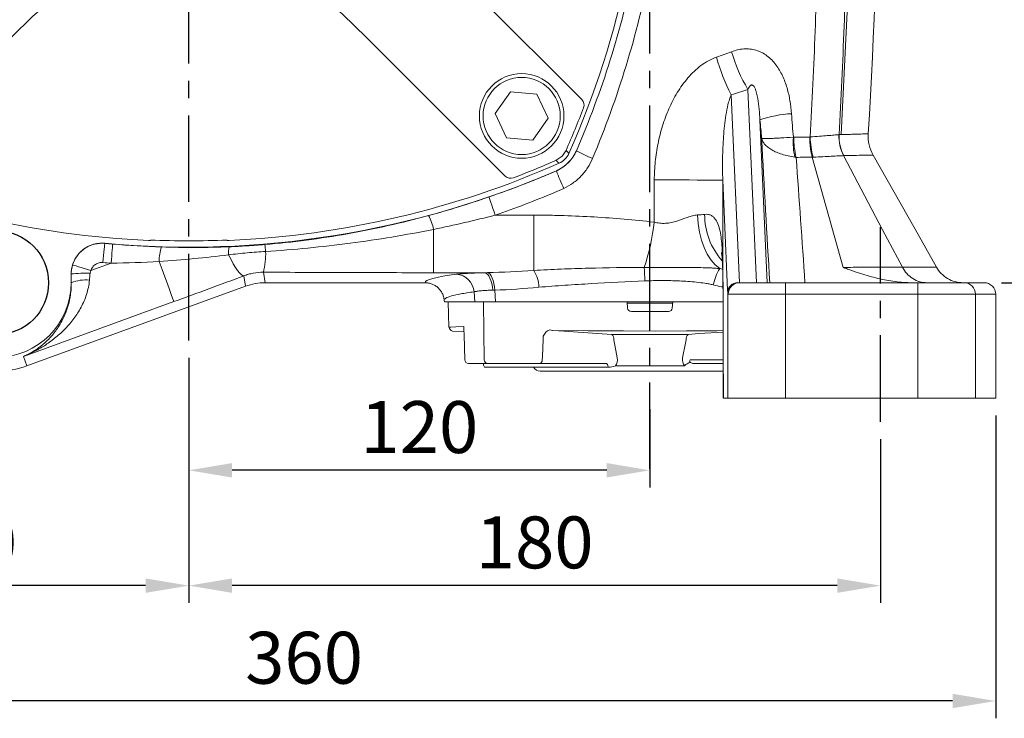
# Model space of a CAD drawing. Units: millimetres. Extents: x -32 to 1379, y -18 to 882.
# Drawn here: x 279 to 536, y 98 to 280 of the extents above; entities that cross this region are included whole.
import ezdxf

# ---------------------------------------------------------------- set-up
doc = ezdxf.new("R2010")
doc.units = ezdxf.units.MM
doc.linetypes.add('中心線', pattern=[12, 7.5, -1.5, 1.5, -1.5])
for name, color, linetype in [('CEN', 2, '中心線'), ('DIM', 3, 'Continuous'), ('MAIN', 7, 'Continuous')]:
    doc.layers.add(name, color=color, linetype=linetype)
doc.styles.get("Standard").update_dxf_attribs({"font": 'simplex.shx', "bigfont": 'chineset.shx'})
doc.dimstyles.new('L', dxfattribs={"dimscale": 4.5, "dimtxt": 3, "dimasz": 2.5, "dimexe": 1, "dimexo": 1, "dimgap": 1, "dimtad": 1, "dimdec": 4, "dimdsep": 46, "dimtxsty": 'Standard', "dimcen": 0, "dimclrd": 256, "dimclre": 256, "dimclrt": 256, "dimadec": 0, "dimazin": 0, "dimtfac": 0.6, "dimtdec": 4, "dimtmove": 0, "dimatfit": 3, "dimfxl": 0, "dimtolj": 1, "dimarcsym": 0})

# ---------------------------------------------------------------- blocks, each defined once
blk = doc.blocks.new('TK120實心有孔大蓋')
at = {"layer": 'MAIN', "color": 7, "linetype": 'Continuous', "lineweight": 15}
for p, q in [((66.18, -46.27), (102.27, -82.35)), ((82.35, -102.27), (46.27, -66.18)), ((83.69, -80.34), (79.72, -86.02)), ((90.59, -80.94), (83.69, -80.34)), ((93.52, -87.22), (90.59, -80.94)), ((79.72, -86.02), (82.65, -92.3)), ((89.55, -92.9), (93.52, -87.22)), ((82.65, -92.3), (89.55, -92.9)), ((-10, -118.9), (-10, -119.01)), ((10, -119.01), (10, -118.9))]:
    blk.add_line(p, q, dxfattribs=at)
at = {"layer": 'MAIN', "color": 7, "linetype": 'Continuous', "lineweight": 15, "flags": 128}
for points in [[(-29.45, -52.27), (-29.63, -52.33), (-31.35, -53.2), (-34.55, -55.49), (-40.55, -60.66), (-46.27, -66.18)], [(46.27, -66.18), (39.97, -60.13), (35.93, -56.6), (31.61, -53.36), (30.58, -52.75), (29.45, -52.27)], [(98.16, -95.6), (97.12, -97.12), (95.6, -98.16)], [(98.16, -95.6), (98.52, -95.97), (98.92, -96.37)], [(96.37, -98.92), (95.97, -98.52), (95.6, -98.16)]]:
    blk.add_lwpolyline(points, dxfattribs=at)
at = {"layer": 'MAIN', "color": 7, "linetype": 'Continuous', "lineweight": 15}
for radius in [11, 10.04]:
    blk.add_circle((86.62, -86.62), radius, dxfattribs=at)
for centre, radius, start, end in [((-119.25, 0), 238.5, 336.1686, 23.8314), ((-119.25, 0), 237.5, 336.2639, 339.1649), ((100.85, -83.77), 2, 339.2731, 44.9545), ((94.35, -94.35), 4.99, 293.8309, 336.1691), ((0, 119.25), 238.5, 246.1686, 267.4767), ((0, 119.25), 238.5, 272.5233, 293.8314), ((0, 119.25), 237.5, 290.8351, 293.7361), ((83.77, -100.85), 2, 225.0457, 290.7267)]:
    blk.add_arc(centre, radius, start, end, dxfattribs=at)
for centre, major_axis, ratio, start_param, end_param in [((-12.5, 119.25), (238.61, 0), 0.998626, 4.720791, 4.722887), ((0, 120.57), (0, 239.68), 0.999985, 3.099857, 3.183328), ((12.5, 119.25), (238.61, 0), 0.998626, 4.701891, 4.703987)]:
    blk.add_ellipse(centre, major_axis=major_axis, ratio=ratio, start_param=start_param, end_param=end_param, dxfattribs=at)
blk = doc.blocks.new('*D31')
at = {"layer": 'Defpoints', "color": 0}
for p in [(530.3, 211.49), (564.44, 211.49), (533.3, 181.49)]:
    blk.add_point(p, dxfattribs=at)
at = {"layer": 'DIM', "lineweight": -2}
for p, q in [((564.44, 222.74), (564.44, 264.84)), ((534.8, 211.49), (568.94, 211.49)), ((564.44, 181.49), (564.44, 211.49)), ((537.8, 181.49), (568.94, 181.49)), ((564.44, 170.24), (564.44, 158.99))]:
    blk.add_line(p, q, dxfattribs=at)
at = {"layer": 'DIM'}
for points in [[(562.56, 222.74), (566.31, 222.74), (564.44, 211.49)], [(562.56, 170.24), (566.31, 170.24), (564.44, 181.49)]]:
    blk.add_solid(points, dxfattribs=at)
at = {"layer": 'DIM', "insert": (553.19, 249.42), "char_height": 13.5, "attachment_point": 5, "rotation": 90}
blk.add_mtext('\\A1;30', dxfattribs=at)
blk = doc.blocks.new('*D38')
at = {"layer": 'Defpoints', "color": 0}
for p in [(323.3, 196.49), (443.3, 183.12), (323.3, 162.7)]:
    blk.add_point(p, dxfattribs=at)
at = {"layer": 'DIM', "lineweight": -2}
for p, q in [((323.3, 191.99), (323.3, 158.2)), ((443.3, 178.62), (443.3, 158.2)), ((432.05, 162.7), (334.55, 162.7))]:
    blk.add_line(p, q, dxfattribs=at)
at = {"layer": 'DIM'}
for points in [[(334.55, 164.58), (334.55, 160.83), (323.3, 162.7)], [(432.05, 164.58), (432.05, 160.83), (443.3, 162.7)]]:
    blk.add_solid(points, dxfattribs=at)
at = {"layer": 'DIM', "insert": (383.3, 173.95), "char_height": 13.5, "attachment_point": 5}
blk.add_mtext('\\A1;120', dxfattribs=at)
blk = doc.blocks.new('*D32')
at = {"layer": 'Defpoints', "color": 0}
for p in [(323.3, 194.77), (503.3, 175.31), (323.3, 132.7)]:
    blk.add_point(p, dxfattribs=at)
at = {"layer": 'DIM', "lineweight": -2}
for p, q in [((323.3, 190.27), (323.3, 128.2)), ((503.3, 170.81), (503.3, 128.2)), ((492.05, 132.7), (334.55, 132.7))]:
    blk.add_line(p, q, dxfattribs=at)
at = {"layer": 'DIM'}
for points in [[(334.55, 134.58), (334.55, 130.83), (323.3, 132.7)], [(492.05, 134.58), (492.05, 130.83), (503.3, 132.7)]]:
    blk.add_solid(points, dxfattribs=at)
at = {"layer": 'DIM', "insert": (413.3, 143.95), "char_height": 13.5, "attachment_point": 5}
blk.add_mtext('\\A1;180', dxfattribs=at)
blk = doc.blocks.new('*D33')
at = {"layer": 'Defpoints', "color": 0}
for p in [(323.3, 194.77), (203.3, 175.31), (203.3, 132.7)]:
    blk.add_point(p, dxfattribs=at)
at = {"layer": 'DIM', "lineweight": -2}
for p, q in [((323.3, 190.27), (323.3, 128.2)), ((203.3, 170.81), (203.3, 158.51)), ((203.3, 141.64), (203.3, 128.2)), ((312.05, 132.7), (214.55, 132.7))]:
    blk.add_line(p, q, dxfattribs=at)
at = {"layer": 'DIM'}
for points in [[(214.55, 134.58), (214.55, 130.83), (203.3, 132.7)], [(312.05, 134.58), (312.05, 130.83), (323.3, 132.7)]]:
    blk.add_solid(points, dxfattribs=at)
at = {"layer": 'DIM', "insert": (263.3, 143.95), "char_height": 13.5, "attachment_point": 5}
blk.add_mtext('\\A1;120', dxfattribs=at)
blk = doc.blocks.new('*D34')
at = {"layer": 'Defpoints', "color": 0}
for p in [(173.3, 181.49), (533.3, 181.49), (173.3, 102.7)]:
    blk.add_point(p, dxfattribs=at)
at = {"layer": 'DIM', "lineweight": -2}
for p, q in [((173.3, 176.99), (173.3, 137.98)), ((533.3, 176.99), (533.3, 98.2)), ((173.3, 121.1), (173.3, 98.2)), ((522.05, 102.7), (184.55, 102.7))]:
    blk.add_line(p, q, dxfattribs=at)
at = {"layer": 'DIM'}
for points in [[(184.55, 104.58), (184.55, 100.83), (173.3, 102.7)], [(522.05, 104.58), (522.05, 100.83), (533.3, 102.7)]]:
    blk.add_solid(points, dxfattribs=at)
at = {"layer": 'DIM', "insert": (353.3, 113.95), "char_height": 13.5, "attachment_point": 5}
blk.add_mtext('\\A1;360', dxfattribs=at)

msp = doc.modelspace()

# ---------------------------------------------------------------- linework, layer by layer
at = {"layer": 'CEN', "ltscale": 3}
for p, q in [((443.30479, 163.07973), (443.30479, 490.33413)), ((323.30479, 196.48975), (323.30479, 478.73163)), ((503.30479, 175.31204), (503.30479, 225.89656))]:
    msp.add_line(p, q, dxfattribs=at)
at = {"layer": 'MAIN', "lineweight": 15}
for p, q in [((494.99548, 289.74756), (493.02899, 250.01235)), ((471.00856, 211.48716), (468.80028, 261.77216)), ((464.48322, 260.38042), (466.63036, 211.48716)), ((471.93978, 253.83481), (473.79949, 211.48716)), ((493.62909, 215.48553), (485.56395, 244.13496)), ((418.95322, 240.60424), (418.96254, 240.62447)), ((463.5142, 209.55879), (462.25971, 238.12505)), ((403.06282, 229.07573), (413.05013, 229.07573)), ((413.05013, 229.07573), (413.05013, 214.68141)), ((387.01372, 225.36235), (387.01372, 214.09628)), ((301.40663, 221.73827), (301.41986, 221.72329)), ((297.82956, 214.65472), (303.0817, 216.56634)), ((462.25073, 215.4291), (462.2348, 215.05763)), ((292.70318, 213.76664), (292.68866, 213.78255)), ((292.68866, 211.48716), (292.68866, 213.78255)), ((338.0703, 210.58378), (337.59566, 213.2756)), ((342.71269, 214.21436), (343.19357, 211.48716)), ((400.23259, 214.09628), (387.01372, 214.09628)), ((461.45635, 215.17875), (462.21719, 215.04658)), ((281.17126, 189.87422), (338.0703, 210.58378)), ((292.71371, 211.48716), (292.68866, 211.48716)), ((384.7854, 211.48716), (343.19357, 211.48716)), ((466.66508, 211.48716), (466.63036, 211.48716)), ((466.66508, 211.48716), (478.56616, 211.48716)), ((478.56616, 208.48716), (478.56616, 211.48716)), ((478.56616, 211.48716), (513.04342, 211.48716)), ((513.04342, 208.48716), (513.04342, 211.48716)), ((513.04342, 211.48716), (525.02698, 211.48716)), ((525.02698, 211.48716), (530.30068, 211.48716)), ((397.70469, 206.48715), (397.53129, 209.12938)), ((402.93354, 209.56122), (403.15047, 206.48715)), ((462.35201, 207.56582), (462.33155, 207.52073)), ((463.58671, 181.48716), (463.58671, 208.62936)), ((478.56616, 208.48716), (463.68981, 208.48716)), ((478.56616, 208.48716), (478.56616, 181.48716)), ((513.04342, 208.48716), (478.56616, 208.48716)), ((513.04342, 181.48716), (513.04342, 208.48716)), ((528.02288, 208.48716), (513.04342, 208.48716)), ((528.02288, 208.48716), (528.02288, 181.48716)), ((533.30479, 208.48716), (528.02288, 208.48716)), ((533.30479, 208.48716), (533.30479, 181.48716)), ((389.76726, 206.91607), (389.80479, 206.48715)), ((397.70469, 206.48715), (389.80479, 206.48715)), ((462.35654, 206.48715), (403.15047, 206.48715)), ((281.17126, 189.87422), (280.27888, 192.326)), ((462.4274, 181.48716), (463.58671, 181.48716)), ((478.56616, 181.48716), (463.58671, 181.48716)), ((478.56616, 181.48716), (513.04342, 181.48716)), ((528.02288, 181.48716), (513.04342, 181.48716)), ((533.30479, 181.48716), (528.02288, 181.48716))]:
    msp.add_line(p, q, dxfattribs=at)
at = {"layer": 'MAIN', "color": 7, "linetype": 'Continuous', "lineweight": 15}
for p, q in [((399.3213, 206.48715), (390.8048, 206.48715)), ((390.81368, 206.47827), (390.92823, 199.91567)), ((399.30876, 206.48715), (399.95396, 206.48715)), ((401.88094, 206.48715), (399.3213, 206.48715)), ((400.45873, 206.48715), (399.95396, 206.48715)), ((400.45873, 206.48715), (401.85265, 206.48715)), ((462.35513, 206.48715), (401.88094, 206.48715)), ((437.48739, 204.9), (437.34854, 206.48715)), ((449.2325, 206.1608), (437.37709, 206.1608)), ((449.26105, 206.48715), (449.1222, 204.9)), ((448.126, 203.98716), (438.48359, 203.98716)), ((391.9207, 198.92994), (394.90648, 198.77682)), ((433.36274, 198.05827), (453.24685, 198.05827)), ((401.06523, 190.48717), (396.13005, 190.48717)), ((399.94945, 190.48717), (399.94945, 190.08716)), ((399.94945, 190.08716), (400.29587, 189.48717)), ((414.587, 190.48717), (401.06523, 190.48717)), ((431.87457, 190.48717), (414.587, 190.48717)), ((434.30183, 189.88489), (452.30777, 189.88489)), ((452.30777, 189.88489), (434.30183, 189.88489)), ((453.75615, 191.43482), (462.39865, 191.43482)), ((462.40139, 190.48717), (454.73502, 190.48717)), ((415.60305, 189.48717), (400.29587, 189.48717)), ((443.30479, 188.48716), (414.77057, 188.48716)), ((432.49328, 189.48717), (415.60305, 189.48717)), ((462.40717, 188.48716), (443.30479, 188.48716))]:
    msp.add_line(p, q, dxfattribs=at)
at = {"layer": 'MAIN', "lineweight": 15, "flags": 128}
for points in [[(508.99795, 215.53459), (503.86219, 225.28744), (493.72009, 244.5474)], [(517.84736, 215.55365), (512.29597, 225.38505), (501.38738, 244.70392)], [(462.25971, 238.12505), (461.95773, 238.14042), (461.30205, 238.15542), (460.30847, 238.16968), (459.00094, 238.18287), (457.41097, 238.19467), (455.57686, 238.20479), (453.54282, 238.21299), (451.35786, 238.21907), (449.07465, 238.22288), (446.74819, 238.22433), (444.43456, 238.22339)], [(401.43738, 233.7969), (401.48264, 233.66543), (401.58466, 233.36911), (401.73977, 232.91858), (401.9424, 232.33003), (402.18528, 231.62459), (402.45967, 230.82759), (402.75573, 229.96768), (403.06282, 229.07573)], [(455.68708, 229.11057), (455.84396, 226.86624), (456.18698, 224.67452), (456.70841, 222.58483), (457.39648, 220.64432), (458.23567, 218.89673), (459.20708, 217.38149), (460.28877, 216.13278), (461.45635, 215.17875)], [(301.41986, 221.72329), (301.40718, 221.58483), (301.37861, 221.27274), (301.33516, 220.79824), (301.2784, 220.17837), (301.21037, 219.4354), (301.13352, 218.596), (301.05059, 217.69034), (300.96458, 216.75094)], [(303.49384, 221.54245), (303.48236, 221.40388), (303.4565, 221.09156), (303.41717, 220.6167), (303.36579, 219.99637), (303.30421, 219.25283), (303.23463, 218.41281), (303.15956, 217.50646), (303.0817, 216.56634)], [(333.65704, 218.72856), (334.2833, 217.51401), (334.88585, 216.42827), (335.45681, 215.48556), (335.98868, 214.69823), (336.47451, 214.07657), (336.90795, 213.62873), (337.2833, 213.36057), (337.59566, 213.2756)], [(293.06363, 216.12919), (293.2073, 216.08474), (293.51382, 215.98991), (293.97241, 215.84803), (294.56689, 215.66411), (295.27633, 215.44463), (296.07573, 215.19732), (296.93692, 214.93088), (297.82956, 214.65472)], [(315.60797, 217.01289), (316.36788, 214.92507), (317.07642, 212.97835), (317.71613, 211.22078), (318.27122, 209.69567), (318.728, 208.4407), (319.07519, 207.4868), (319.30423, 206.85752), (319.40947, 206.56837)], [(400.23259, 214.09628), (400.62171, 213.97424), (400.99836, 213.69604), (401.35045, 213.27057), (401.66671, 212.71147), (401.93698, 212.0367), (402.1526, 211.26786), (402.30667, 210.42963), (402.39424, 209.54887)], [(401.04127, 214.11302), (401.37892, 213.97743), (401.70598, 213.68974), (402.0122, 213.25896), (402.28798, 212.69858), (402.52467, 212.0262), (402.71487, 211.26287), (402.85259, 210.43254), (402.93354, 209.56122)], [(462.35201, 207.56582), (462.39044, 194.27378), (462.4274, 181.48716)], [(319.40947, 206.56837), (309.41946, 202.9323), (280.27888, 192.326)], [(462.33152, 207.52244), (462.34356, 203.3586), (462.40677, 181.48694)], [(462.3345, 206.48715), (462.34324, 203.46709), (462.40676, 181.48667)]]:
    msp.add_lwpolyline(points, dxfattribs=at)
at = {"layer": 'MAIN', "color": 7, "linetype": 'Continuous', "lineweight": 15, "flags": 128}
for points in [[(400.15204, 191.4697), (400.05614, 198.73968), (399.95396, 206.48715)], [(390.99199, 199.91677), (390.94641, 199.91443), (391.47934, 199.94191), (392.80424, 200.00925), (394.9037, 200.11259)], [(394.9037, 200.11259), (394.90303, 200.1018), (394.8911, 199.32215)], [(394.88982, 199.32211), (394.93085, 197.97837), (395.13052, 191.45649)], [(417.23394, 199.22211), (417.91911, 199.09841), (418.06459, 199.0904)], [(462.3767, 199.02552), (460.72481, 199.00814), (452.80164, 198.95486), (444.62452, 198.9327), (436.4392, 198.94404), (427.2242, 198.99694), (418.06459, 199.0904)], [(418.06459, 199.0904), (420.8808, 198.89542), (433.36274, 198.05827)], [(453.24685, 198.05827), (456.06229, 198.24158), (462.37773, 198.67103)], [(433.88453, 196.66316), (434.60914, 192.8681), (434.78818, 191.93242)], [(451.82141, 191.93242), (452.54654, 195.72709), (452.72506, 196.66316)], [(395.16928, 191.4697), (395.14118, 191.46321), (395.1306, 191.45711), (395.13052, 191.45649)], [(432.49328, 189.48717), (432.44137, 189.70468), (432.37975, 189.90137), (432.30949, 190.07387), (432.23179, 190.21921), (432.14797, 190.33492), (432.05948, 190.41901), (431.96782, 190.47005), (431.87457, 190.48717)], [(432.49328, 189.48717), (432.44137, 189.70468), (432.37975, 189.90137), (432.30949, 190.07387), (432.23179, 190.21921), (432.14797, 190.33492), (432.05948, 190.41901), (431.96782, 190.47005), (431.87457, 190.48717)]]:
    msp.add_lwpolyline(points, dxfattribs=at)
at = {"layer": 'MAIN'}
msp.add_circle((273.30479, 211.48716), 13.5, dxfattribs=at)
at = {"layer": 'MAIN', "lineweight": 15}
for centre, radius, start, end in [((204.05479, 341.48716), 240, 336.5122945, 348.5663972), ((505.0452, 281.97609), 45.95266, 194.9027391, 208.0313504), ((505.76725, 283.68934), 42.9758, 196.3839475, 210.6630809), ((481.71726, 225.91586), 29.58153, 93.0195968, 109.300731), ((500.41052, 248.20906), 19.81873, 176.7502418, 191.8288547), ((500.83461, 249.12961), 20.10063, 179.4271333, 194.4986086), ((504.00422, 249.47095), 18.97174, 180.2221796, 196.2943558), ((503.18656, 249.4991), 10.65514, 177.3162046, 207.6892236), ((444.31673, 283.26485), 42.53668, 241.7116967, 248.0102839), ((323.30479, 460.73716), 240, 264.7649179, 293.4890577), ((500.97194, 272.00751), 87.82503, 200.9508098, 204.1854843), ((372.34881, 222.07686), 15.02845, 12.6278657, 27.19852), ((475.66977, 229.23762), 18.13454, 179.8751588, 221.6698761), ((390.3406, 232.77591), 54.31321, 341.4346698, 354.1561186), ((325.98022, 217.3344), 10.37723, 160.5296398, 181.7754332), ((340.51409, 219.22211), 6.87479, 166.3668354, 184.1169279), ((322.97239, 218.09711), 20.38891, 4.3071847, 9.3685128), ((322.08266, 219.20572), 21.22526, 346.3988697, 1.1410398), ((242.29895, 203.47425), 199.88953, 2.4333743, 3.4443326), ((296.56968, 176.55527), 37.4117, 88.3776375, 95.9321067), ((392.64038, 208.79242), 4.9025, 3.941259, 86.6900379), ((406.18009, 210.15818), 8.22539, 1.1208697, 33.3608857), ((472.66103, 208.36761), 13.11245, 148.7052579, 168.6809505), ((273.30479, 211.48716), 19.38386, 180, 0), ((296.4969, 202.11838), 10.10379, 84.5533164, 111.9892115), ((466.21351, 208.67881), 2.83912, 81.5570565, 161.9438864), ((466.5713, 208.50037), 2.98738, 88.8672448, 177.5252566), ((466.67751, 208.49946), 2.98773, 90.2383957, 180.2359778), ((525.02491, 208.4892), 2.99796, 359.960912, 89.9604871), ((472.93479, 209.82619), 9.42439, 181.625881, 187.2958543), ((273.30479, 211.48716), 23, 270, 290)]:
    msp.add_arc(centre, radius, start, end, dxfattribs=at)
at = {"layer": 'MAIN', "color": 7, "linetype": 'Continuous', "lineweight": 15}
for centre, radius, start, end in [((438.4836, 204.98717), 1.00001, 185.0003682, 270), ((448.12598, 204.98719), 1.00003, 270, 354.9985558), ((392.70759, 200.7147), 1.95053, 204.1828577, 246.2077316), ((418.11963, 196.64832), 2.72192, 108.9893155, 160.102732), ((432.22901, 196.8391), 1.66485, 353.9337588, 47.0795786), ((454.38059, 196.8391), 1.66485, 132.9204214, 186.0662412), ((396.13005, 191.48716), 1, 181.7572657, 270), ((401.10948, 191.44394), 0.95779, 178.4584193, 267.3518928), ((414.42322, 191.34613), 0.87443, 280.7951365, 5.8216581), ((432.60224, 193.30251), 3.8169, 268.364248, 296.4413221), ((432.51691, 191.39039), 2.33505, 319.8539274, 13.4222115), ((454.23594, 191.42443), 2.46739, 168.1188589, 218.6053968), ((454.64159, 187.55778), 3.29578, 104.2381683, 135.0824368), ((454.64159, 187.55778), 3.29578, 104.2381683, 135.0824369), ((454.1073, 191.12797), 0.46633, 138.8519185, 233.6625814), ((454.60054, 191.70239), 1.22265, 230.992694, 276.3148587), ((414.77057, 190.48716), 2, 210, 270)]:
    msp.add_arc(centre, radius, start, end, dxfattribs=at)
at = {"layer": 'MAIN', "lineweight": 15}
for centre, major_axis, ratio, start_param, end_param in [((495.80479, 211.50012), (111.01967, 0), 0.05240833, 2.756316941, 3.143820709), ((343.20083, 196.46657), (-2.60841, 14.79302), 0.998587016, 6.108894027, 6.457476588), ((530.30068, 208.48716), (3.00412, 0), 0.998629535, 0, 1.570796327)]:
    msp.add_ellipse(centre, major_axis=major_axis, ratio=ratio, start_param=start_param, end_param=end_param, dxfattribs=at)
at = {"layer": 'MAIN', "color": 7, "linetype": 'Continuous', "lineweight": 15}
msp.add_ellipse((467.06168, -143.92498), major_axis=(-69.29291, -1867.57551), ratio=0.034894088, start_param=4.529791929, end_param=4.533134884, dxfattribs=at)
at = {"layer": 'MAIN', "lineweight": 15}
for points, knots in [([(489.6863, 475.54674), (491.18716, 456.79251), (492.36988, 438.01587), (494.10425, 400.42946), (494.65556, 381.6285), (495.01127, 353.41547), (495.05125, 344.00798), (494.97404, 325.19558), (494.73972, 306.38695), (494.19121, 287.58583), (493.48531, 268.78849), (493.05361, 259.3907), (492.5431, 249.99802)], [0, 0, 0, 0, 0.25, 0.25, 0.5, 0.5, 0.625, 0.625, 0.75, 0.875, 0.875, 1, 1, 1, 1]), ([(485.03262, 249.39738), (485.53201, 258.5674), (485.95699, 267.74241), (486.65766, 286.09419), (487.20915, 304.44952), (487.46213, 322.81193), (487.56571, 341.17789), (487.54277, 350.36286), (487.24973, 377.90873), (486.75552, 396.26536), (485.16884, 432.96404), (484.07646, 451.30114), (482.68557, 469.61691)], [0, 0, 0, 0, 0.125, 0.125, 0.25, 0.375, 0.375, 0.5, 0.5, 0.75, 0.75, 1, 1, 1, 1]), ([(443.33266, 292.82065), (441.67643, 284.39912), (439.60023, 276.10719), (434.61979, 259.77565), (431.71568, 251.73603), (428.38929, 243.82266)], [0, 0, 0, 0, 0.5, 0.5, 1, 1, 1, 1]), ([(464.53657, 271.56704), (465.05308, 271.76458), (465.58097, 271.92738), (466.6405, 272.17017), (467.17384, 272.25108), (467.97978, 272.30571), (468.24942, 272.31277), (468.79083, 272.3031), (469.06231, 272.28623), (469.86332, 272.20012), (470.38501, 272.09553), (471.4042, 271.79277), (471.9017, 271.59461), (472.87211, 271.10208), (473.32935, 270.81576), (474.19469, 270.17272), (474.6028, 269.81592), (475.37436, 269.03771), (475.73883, 268.61427), (476.74651, 267.2863), (477.30749, 266.32703), (478.02665, 264.80541), (478.24643, 264.2819), (478.64425, 263.22181), (478.82223, 262.68613), (479.3024, 261.0645), (479.55131, 259.96412), (479.93619, 257.73244), (480.07189, 256.60107), (480.15897, 255.45632)], [0, 0, 0, 0, 0.0625, 0.0625, 0.125, 0.125, 0.15625, 0.15625, 0.1875, 0.1875, 0.25, 0.25, 0.3125, 0.3125, 0.375, 0.375, 0.4375, 0.4375, 0.5, 0.5, 0.625, 0.625, 0.6875, 0.6875, 0.75, 0.75, 0.875, 0.875, 1, 1, 1, 1]), ([(444.43456, 238.2234), (444.44316, 239.81877), (444.53053, 241.40359), (444.85498, 244.55318), (445.09211, 246.11793), (445.56377, 248.44949), (445.74042, 249.22408), (446.13436, 250.76777), (446.35085, 251.53346), (447.0579, 253.80227), (447.60649, 255.28121), (448.87581, 258.16375), (449.59602, 259.56758), (451.24767, 262.28217), (452.16228, 263.56512), (453.69154, 265.34343), (454.22798, 265.91206), (455.36365, 266.99224), (455.96614, 267.50563), (457.21171, 268.43585), (457.85777, 268.8562), (459.20408, 269.59214), (459.90418, 269.90801), (460.63822, 270.15803)], [0, 0, 0, 0, 0.125, 0.125, 0.25, 0.25, 0.3125, 0.3125, 0.375, 0.375, 0.5, 0.5, 0.625, 0.625, 0.75, 0.75, 0.8125, 0.8125, 0.875, 0.875, 0.9375, 0.9375, 1, 1, 1, 1]), ([(471.93978, 253.83481), (471.88804, 254.74985), (471.82176, 255.66826), (471.64249, 257.51532), (471.53142, 258.44502), (471.29018, 259.84999), (471.19764, 260.31908), (471.02022, 261.02475), (470.9546, 261.26032), (470.79971, 261.73255), (470.71153, 261.96945), (470.54057, 262.31594), (470.47668, 262.43076), (470.32405, 262.64809), (470.23485, 262.75238), (470.06963, 262.86581), (470.00933, 262.89504), (469.88939, 262.92645), (469.82899, 262.92893), (469.71812, 262.91341), (469.66612, 262.8958), (469.57126, 262.85029), (469.52744, 262.82213), (469.40371, 262.72769), (469.3335, 262.65387), (469.20433, 262.49628), (469.14578, 262.41214), (468.98117, 262.14994), (468.8867, 261.96348), (468.80028, 261.77216)], [0, 0, 0, 0, 0.25, 0.25, 0.5, 0.5, 0.625, 0.625, 0.6875, 0.6875, 0.75, 0.75, 0.78125, 0.78125, 0.8125, 0.8125, 0.828125, 0.828125, 0.84375, 0.84375, 0.859375, 0.859375, 0.875, 0.875, 0.90625, 0.90625, 0.9375, 0.9375, 1, 1, 1, 1]), ([(464.48321, 260.38042), (464.27907, 259.98198), (464.12325, 259.55896), (463.84501, 258.69618), (463.72541, 258.25479), (463.40107, 256.915), (463.23122, 256.00489), (462.94023, 254.16821), (462.82042, 253.24067), (462.61719, 251.37753), (462.53396, 250.44156), (462.3282, 247.62407), (462.24889, 245.73233), (462.18343, 241.93774), (462.19744, 240.03437), (462.25971, 238.12505)], [0, 0, 0, 0, 0.0625, 0.0625, 0.125, 0.125, 0.25, 0.25, 0.375, 0.375, 0.5, 0.5, 0.75, 0.75, 1, 1, 1, 1]), ([(480.62366, 249.33255), (479.43587, 249.2517), (478.35315, 249.18502), (476.88135, 249.10568), (476.41378, 249.08262), (475.55514, 249.04483), (475.16169, 249.02994), (474.44518, 249.00804), (474.12212, 249.00102), (473.54874, 248.99514), (473.30326, 248.99636), (472.89672, 249.00675), (472.73462, 249.0159), (472.55306, 249.03557), (472.50283, 249.04312), (472.44322, 249.05596), (472.42598, 249.0605), (472.3968, 249.07008), (472.38477, 249.07519), (472.37568, 249.08042)], [0, 0, 0, 0, 0.25, 0.25, 0.375, 0.375, 0.5, 0.5, 0.625, 0.625, 0.75, 0.75, 0.875, 0.875, 0.9375, 0.9375, 0.96875, 0.96875, 1, 1, 1, 1]), ([(481.01264, 244.14643), (479.80509, 244.32899), (478.69854, 244.57999), (477.18512, 245.05566), (476.70256, 245.23238), (475.8127, 245.61085), (475.40297, 245.81302), (474.65259, 246.24271), (474.31193, 246.47024), (473.70202, 246.95152), (473.43788, 247.20152), (472.99368, 247.71399), (472.81251, 247.97733), (472.602, 248.38295), (472.54207, 248.51994), (472.46781, 248.72813), (472.44566, 248.79798), (472.40666, 248.93859), (472.38964, 249.01022), (472.37568, 249.08042)], [0, 0, 0, 0, 0.25, 0.25, 0.375, 0.375, 0.5, 0.5, 0.625, 0.625, 0.75, 0.75, 0.875, 0.875, 0.9375, 0.9375, 0.96875, 0.96875, 1, 1, 1, 1]), ([(484.881, 249.39111), (484.88135, 249.28545), (484.88204, 249.07461), (484.88898, 248.75904), (484.90017, 248.44525), (484.91596, 248.13352), (484.93617, 247.82414), (484.96076, 247.5174), (484.98964, 247.21358), (485.02272, 246.91293), (485.05992, 246.61573), (485.10114, 246.3222), (485.14629, 246.03259), (485.19528, 245.74713), (485.24799, 245.46602), (485.30434, 245.1895), (485.36418, 244.91772), (485.4275, 244.65098), (485.49387, 244.38906), (485.54096, 244.21837), (485.56445, 244.13321)], [0, 0, 0, 0, 0.05769222, 0.115132033, 0.172319622, 0.229255169, 0.285938857, 0.342370873, 0.398551408, 0.454480657, 0.510158819, 0.565586101, 0.620762716, 0.675688885, 0.730364836, 0.784790807, 0.838967045, 0.892893809, 0.946571367, 1, 1, 1, 1]), ([(485.03262, 249.39738), (485.868, 249.46255), (486.6548, 249.52758), (488.12896, 249.64488), (488.81741, 249.6973), (490.09274, 249.79953), (490.67035, 249.84792), (491.69205, 249.92977), (492.13159, 249.9629), (492.49969, 249.9955)], [0, 0, 0, 0, 0.25, 0.25, 0.5, 0.5, 0.75, 0.75, 1, 1, 1, 1]), ([(492.49973, 249.99625), (492.45748, 249.05156), (492.54083, 248.10007), (492.95287, 246.25921), (493.28196, 245.37004), (493.72003, 244.54752)], [0, 0, 0, 0, 0.5, 0.5, 1, 1, 1, 1]), ([(492.49972, 249.99625), (492.507, 249.99639), (492.51425, 249.99662), (492.52147, 249.99692), (492.52871, 249.99723), (492.53592, 249.99759), (492.5431, 249.99802)], [0, 0, 0, 0, 0.0000569325581, 0.0000569325581, 0.0000569325581, 0.0001139975931, 0.0001139975931, 0.0001139975931, 0.0001139975931]), ([(492.5431, 249.99802), (493.16395, 250.01546), (493.74798, 250.03255), (494.8421, 250.06506), (495.3525, 250.0805), (496.76819, 250.12329), (497.55911, 250.14686), (498.51404, 250.17838), (498.79318, 250.18724), (499.27196, 250.20232), (499.47182, 250.20856), (499.79213, 250.21879), (499.91266, 250.22274), (500.07337, 250.22802), (500.11362, 250.22936), (500.11361, 250.22922)], [0, 0, 0, 0, 0.125, 0.125, 0.25, 0.25, 0.5, 0.5, 0.625, 0.625, 0.75, 0.75, 0.875, 0.875, 1, 1, 1, 1]), ([(500.11361, 250.22922), (500.05532, 249.27282), (500.13543, 248.30809), (500.56592, 246.44071), (500.91626, 245.53828), (501.38738, 244.70392)], [0, 0, 0, 0, 0.5, 0.5, 1, 1, 1, 1]), ([(418.95322, 240.60424), (419.53606, 240.85763), (420.08473, 241.16117), (421.11713, 241.86362), (421.60094, 242.26261), (422.49969, 243.16107), (422.8987, 243.64459), (423.60129, 244.6767), (423.90487, 245.22529), (424.15824, 245.80815)], [0, 0, 0, 0, 0.25, 0.25, 0.5, 0.5, 0.75, 0.75, 1, 1, 1, 1]), ([(418.96253, 240.62447), (419.54396, 240.87715), (420.0923, 241.18047), (420.86731, 241.70814), (421.11767, 241.89623), (421.60217, 242.29724), (421.8374, 242.51137), (422.50574, 243.18013), (422.90427, 243.66209), (423.60927, 244.69667), (423.91708, 245.2532), (424.16974, 245.83461)], [0, 0, 0, 0, 0.25, 0.25, 0.375, 0.375, 0.5, 0.5, 0.75, 0.75, 1, 1, 1, 1]), ([(428.38929, 243.82266), (428.0267, 242.96008), (427.59212, 242.14505), (426.5838, 240.60672), (426.0101, 239.88341), (424.7134, 238.53501), (424.01198, 237.9327), (422.51065, 236.87089), (421.71009, 236.41065), (420.85585, 236.0263)], [0, 0, 0, 0, 0.25, 0.25, 0.5, 0.5, 0.75, 0.75, 1, 1, 1, 1]), ([(485.79452, 244.14801), (485.71776, 244.14428), (485.64107, 244.13935), (485.5645, 244.13322), (485.56448, 244.13322), (485.56447, 244.13321), (485.56445, 244.13321)], [0, 0, 0, 0, 0.0002653392403, 0.0002653392403, 0.0002653392403, 0.0002653992327, 0.0002653992327, 0.0002653992327, 0.0002653992327]), ([(493.72016, 244.54728), (493.52651, 244.53632), (493.31242, 244.52555), (492.84779, 244.50251), (492.59654, 244.49019), (492.05573, 244.46294), (491.76767, 244.44809), (491.15753, 244.41635), (490.83445, 244.39942), (489.81929, 244.34829), (489.08815, 244.31374), (487.52102, 244.23518), (486.68504, 244.19117), (485.79452, 244.14801)], [0, 0, 0, 0, 0.125, 0.125, 0.25, 0.25, 0.375, 0.375, 0.5, 0.5, 0.75, 0.75, 1, 1, 1, 1]), ([(493.75163, 244.54791), (493.74115, 244.54772), (493.73063, 244.54759), (493.72006, 244.54752), (493.72005, 244.54752), (493.72004, 244.54752), (493.72003, 244.54752)], [0, 0, 0, 0, 0.00008360337135, 0.00008360337135, 0.00008360337135, 0.00008366337135, 0.00008366337135, 0.00008366337135, 0.00008366337135]), ([(501.38738, 244.70392), (501.3874, 244.70419), (501.22474, 244.70034), (500.74031, 244.69004), (500.5388, 244.6859), (500.05602, 244.67578), (499.77454, 244.66978), (498.81155, 244.64802), (498.01388, 244.63243), (496.58589, 244.60355), (496.07103, 244.59307), (494.96727, 244.57108), (494.37804, 244.55954), (493.75163, 244.54791)], [0, 0, 0, 0, 0.25, 0.25, 0.375, 0.375, 0.5, 0.5, 0.75, 0.75, 0.875, 0.875, 1, 1, 1, 1]), ([(401.43738, 233.7969), (404.39994, 234.81687), (407.34133, 235.89442), (411.72167, 237.59708), (413.17618, 238.17892), (415.34901, 239.07287), (416.0718, 239.37445), (417.51456, 239.98445), (418.23457, 240.29271), (418.95322, 240.60424)], [0, 0, 0, 0, 0.5, 0.5, 0.75, 0.75, 0.875, 0.875, 1, 1, 1, 1]), ([(418.44904, 234.95865), (415.91908, 233.89251), (413.36975, 232.86833), (408.24101, 230.90736), (405.66017, 229.96996), (403.06282, 229.07573)], [0, 0, 0, 0, 0.5, 0.5, 1, 1, 1, 1]), ([(343.08935, 221.41609), (350.31502, 222.02046), (357.48006, 222.95225), (368.13735, 224.83442), (371.67469, 225.54271), (378.71857, 227.12185), (382.22513, 227.9927), (385.71553, 228.94599)], [0, 0, 0, 0, 0.5, 0.5, 0.75, 0.75, 1, 1, 1, 1]), ([(413.05013, 229.07573), (414.36825, 229.07573), (415.68554, 229.06161), (417.66067, 229.02636), (418.31904, 229.01237), (419.63482, 228.98072), (420.29218, 228.96262), (423.57641, 228.86084), (426.19548, 228.74342), (434.02795, 228.28535), (439.2168, 227.84061), (444.37154, 227.24583)], [0, 0, 0, 0, 0.125, 0.125, 0.1875, 0.1875, 0.25, 0.25, 0.5, 0.5, 1, 1, 1, 1]), ([(444.37154, 227.24583), (444.86107, 227.12511), (445.35506, 227.03355), (446.35361, 226.92818), (446.85819, 226.91454), (447.62359, 226.95766), (447.88119, 226.98276), (448.38665, 227.05108), (448.63597, 227.09429), (449.37513, 227.24609), (449.85622, 227.37686), (451.27568, 227.81716), (452.19636, 228.17724), (453.52799, 228.63455), (453.96491, 228.77383), (454.83063, 228.99526), (455.25935, 229.07787), (455.68708, 229.11057)], [0, 0, 0, 0, 0.125, 0.125, 0.25, 0.25, 0.3125, 0.3125, 0.375, 0.375, 0.5, 0.5, 0.75, 0.75, 0.875, 0.875, 1, 1, 1, 1]), ([(457.53527, 229.27713), (457.83351, 229.30864), (458.11772, 229.30583), (458.5236, 229.24643), (458.65549, 229.21743), (458.9125, 229.14029), (459.03793, 229.09192), (459.39825, 228.92018), (459.62066, 228.76813), (460.0203, 228.40818), (460.19892, 228.20041), (460.68457, 227.507), (460.9427, 226.9473), (461.35812, 225.72855), (461.51478, 225.07679), (461.76669, 223.72365), (461.86182, 223.02009), (462.01312, 221.57053), (462.06906, 220.82257), (462.19715, 218.55736), (462.23226, 217.00869), (462.25073, 215.4291)], [0, 0, 0, 0, 0.0625, 0.0625, 0.09375, 0.09375, 0.125, 0.125, 0.1875, 0.1875, 0.25, 0.25, 0.375, 0.375, 0.5, 0.5, 0.625, 0.625, 0.75, 0.75, 1, 1, 1, 1]), ([(387.01372, 225.36235), (383.40943, 224.64199), (379.79487, 223.98048), (372.54571, 222.77832), (368.91112, 222.23763), (361.62218, 221.27913), (357.96639, 220.86118), (350.64305, 220.15062), (346.97605, 219.858), (343.30372, 219.62839)], [0, 0, 0, 0, 0.25, 0.25, 0.5, 0.5, 0.75, 0.75, 1, 1, 1, 1]), ([(292.68866, 213.78256), (292.68866, 214.3411), (292.7464, 214.88981), (292.91635, 215.69871), (292.98701, 215.96597), (293.15714, 216.49557), (293.25653, 216.75699), (293.59106, 217.51585), (293.86395, 217.99412), (294.3488, 218.66967), (294.52404, 218.8887), (294.89256, 219.30289), (295.28036, 219.6954), (295.70595, 220.04541), (296.15068, 220.3739), (296.38397, 220.52817), (297.10318, 220.95119), (297.60473, 221.17942), (298.65088, 221.531), (299.20046, 221.65398), (300.29799, 221.78185), (300.85042, 221.78923), (301.40663, 221.73827)], [0, 0, 0, 0, 0.125, 0.125, 0.1875, 0.1875, 0.25, 0.25, 0.375, 0.375, 0.4375, 0.4375, 0.5, 0.5625, 0.5625, 0.625, 0.625, 0.75, 0.75, 0.875, 0.875, 1, 1, 1, 1]), ([(293.06363, 216.12919), (293.33536, 217.00243), (293.74603, 217.80739), (294.56577, 218.90535), (294.86766, 219.24448), (295.52164, 219.86554), (295.87449, 220.14847), (297.01374, 220.91107), (297.83856, 221.27956), (299.60986, 221.73238), (300.50929, 221.80494), (301.41986, 221.72328)], [0, 0, 0, 0, 0.25, 0.25, 0.375, 0.375, 0.5, 0.5, 0.75, 0.75, 1, 1, 1, 1]), ([(316.19642, 220.79333), (319.13151, 220.69068), (322.06974, 220.64395), (327.94936, 220.6607), (330.89079, 220.72421), (333.833, 220.84253)], [0, 0, 0, 0, 0.5, 0.5, 1, 1, 1, 1]), ([(333.833, 220.84253), (335.37608, 220.90459), (336.91906, 220.98357), (340.00454, 221.17481), (341.54706, 221.2871), (343.08935, 221.41609)], [0, 0, 0, 0, 0.5, 0.5, 1, 1, 1, 1]), ([(333.65704, 218.72856), (330.65318, 218.36332), (327.64672, 218.03887), (321.62982, 217.46833), (318.61933, 217.22234), (315.60797, 217.01289)], [0, 0, 0, 0, 0.5, 0.5, 1, 1, 1, 1]), ([(343.30372, 219.62839), (341.69107, 219.5306), (340.08075, 219.4079), (336.86486, 219.11145), (335.25925, 218.93821), (333.65704, 218.72856)], [0, 0, 0, 0, 0.5, 0.5, 1, 1, 1, 1]), ([(461.90174, 219.32011), (461.89915, 219.32866), (461.8894, 219.36077), (461.94737, 219.12387), (462.02815, 218.57962), (462.11795, 217.70269), (462.18843, 216.52933), (462.22609, 215.61627), (462.2343, 215.0753), (462.23434, 215.07301)], [0, 0, 0, 0, 0.058215035, 0.218686818, 0.3891152, 0.563178468, 0.765628251, 0.999009974, 1, 1, 1, 1]), ([(300.96458, 216.75094), (300.62272, 216.78224), (300.28501, 216.75568), (299.61984, 216.58682), (299.31012, 216.44891), (298.73988, 216.06763), (298.49384, 215.83378), (298.08423, 215.28406), (297.93102, 214.98268), (297.82956, 214.65472)], [0, 0, 0, 0, 0.25, 0.25, 0.5, 0.5, 0.75, 0.75, 1, 1, 1, 1]), ([(413.05013, 214.6814), (414.23513, 214.75486), (415.42168, 214.81899), (417.79786, 214.93264), (418.98727, 214.98261), (422.56144, 215.12364), (424.95181, 215.20161), (432.14543, 215.39259), (436.9711, 215.46311), (441.82741, 215.48336)], [0, 0, 0, 0, 0.125, 0.125, 0.25, 0.25, 0.5, 0.5, 1, 1, 1, 1]), ([(441.82741, 215.48336), (443.46384, 215.48319), (445.10016, 215.47912), (448.37282, 215.47396), (450.00916, 215.47286), (453.28161, 215.46187), (454.91774, 215.4527), (457.37107, 215.40092), (458.18871, 215.37712), (459.41466, 215.32181), (459.82323, 215.30003), (460.43586, 215.2603), (460.64004, 215.24587), (461.04829, 215.2143), (461.25236, 215.1971), (461.45635, 215.17874)], [0, 0, 0, 0, 0.25, 0.25, 0.5, 0.5, 0.75, 0.75, 0.875, 0.875, 0.9375, 0.9375, 0.96875, 0.96875, 1, 1, 1, 1]), ([(462.25073, 215.4291), (462.28045, 214.17895), (462.30364, 212.89805), (462.33744, 210.27713), (462.34805, 208.93711), (462.35202, 207.56582)], [0, 0, 0, 0, 0.5, 0.5, 1, 1, 1, 1]), ([(493.62908, 215.48554), (494.49705, 215.48831), (495.34241, 215.49089), (496.97665, 215.49585), (497.7672, 215.49825), (500.05892, 215.50537), (501.48019, 215.51008), (503.12337, 215.51533), (503.44534, 215.51634), (504.06972, 215.5183), (504.37289, 215.51925), (505.25547, 215.52202), (505.80791, 215.52379), (507.35801, 215.52893), (508.24837, 215.5322), (508.99795, 215.53459)], [0, 0, 0, 0, 0.125, 0.125, 0.25, 0.25, 0.5, 0.5, 0.5625, 0.5625, 0.625, 0.625, 0.75, 0.75, 1, 1, 1, 1]), ([(511.49357, 211.48716), (510.03671, 211.48716), (508.56799, 211.59465), (505.61141, 211.98173), (504.12342, 212.26245), (501.13095, 212.97068), (499.62311, 213.39953), (497.36882, 214.12482), (496.61836, 214.38021), (495.49475, 214.78014), (495.12054, 214.91626), (494.55975, 215.12424), (494.3729, 215.19419), (494.09277, 215.30007), (493.99941, 215.33551), (493.85943, 215.38901), (493.81278, 215.40689), (493.74284, 215.43395), (493.71953, 215.443), (493.68462, 215.45689), (493.67298, 215.46155), (493.65561, 215.46895), (493.64983, 215.47147), (493.63843, 215.47708), (493.63069, 215.47983), (493.62908, 215.48554)], [0, 0, 0, 0, 0.25, 0.25, 0.5, 0.5, 0.75, 0.75, 0.875, 0.875, 0.9375, 0.9375, 0.96875, 0.96875, 0.984375, 0.984375, 0.9921875, 0.9921875, 0.99609375, 0.99609375, 0.998046875, 0.998046875, 0.999023438, 0.999023438, 1, 1, 1, 1]), ([(508.99611, 215.53459), (509.31781, 214.92366), (509.71449, 214.35878), (510.63056, 213.35995), (511.14989, 212.92608), (512.27541, 212.21924), (512.88152, 211.94633), (514.13879, 211.58027), (514.78985, 211.48716), (515.44095, 211.48716)], [0, 0, 0, 0, 0.25, 0.25, 0.5, 0.5, 0.75, 0.75, 1, 1, 1, 1]), ([(508.99795, 215.53459), (509.36086, 215.53533), (509.71395, 215.53605), (510.39742, 215.53745), (510.7283, 215.53814), (511.68825, 215.54013), (512.28463, 215.54138), (513.38948, 215.54374), (513.89736, 215.54483), (514.82197, 215.54685), (515.23908, 215.54777), (515.98318, 215.5494), (516.30941, 215.55013), (516.86784, 215.55139), (517.10051, 215.55193), (517.65961, 215.55321), (517.84759, 215.55364), (517.84736, 215.55365)], [0, 0, 0, 0, 0.0625, 0.0625, 0.125, 0.125, 0.25, 0.25, 0.375, 0.375, 0.5, 0.5, 0.625, 0.625, 0.75, 0.75, 1, 1, 1, 1]), ([(517.84736, 215.55365), (518.19376, 214.94018), (518.62164, 214.37278), (519.61079, 213.36933), (520.17198, 212.93335), (521.38885, 212.22301), (522.04442, 211.9487), (523.40456, 211.58076), (524.10901, 211.48716), (524.81352, 211.48716)], [0, 0, 0, 0, 0.25, 0.25, 0.5, 0.5, 0.75, 0.75, 1, 1, 1, 1]), ([(337.59566, 213.2756), (334.58715, 212.15265), (331.56814, 211.03207), (325.50725, 208.79606), (322.46538, 207.68063), (319.40947, 206.56837)], [0, 0, 0, 0, 0.5, 0.5, 1, 1, 1, 1]), ([(342.71269, 214.21436), (341.82506, 214.21977), (340.95021, 214.1408), (339.65622, 213.9001), (339.22898, 213.79935), (338.39861, 213.56341), (337.99233, 213.42757), (337.59566, 213.2756)], [0, 0, 0, 0, 0.5, 0.5, 0.75, 0.75, 1, 1, 1, 1]), ([(387.01372, 214.09628), (383.3152, 214.09628), (379.61998, 214.10128), (372.23344, 214.11719), (368.54189, 214.12813), (357.47162, 214.16458), (350.09722, 214.19364), (342.71269, 214.21436)], [0, 0, 0, 0, 0.25, 0.25, 0.5, 0.5, 1, 1, 1, 1]), ([(392.92344, 213.68675), (393.09624, 213.70908), (393.28905, 213.73103), (393.70952, 213.77363), (393.93706, 213.7943), (394.67044, 213.85443), (395.22661, 213.89204), (396.16475, 213.94463), (396.49501, 213.96151), (397.17683, 213.99327), (397.53, 214.00826), (398.6257, 214.05056), (399.40411, 214.07525), (400.23259, 214.09628)], [0, 0, 0, 0, 0.125, 0.125, 0.25, 0.25, 0.5, 0.5, 0.625, 0.625, 0.75, 0.75, 1, 1, 1, 1]), ([(462.23265, 215.05601), (462.24302, 214.6333), (462.27186, 213.45787), (462.30287, 211.38488), (462.32551, 209.2827), (462.32867, 207.97896), (462.32978, 207.52036)], [0, 0, 0, 0, 0.180147532, 0.500943319, 0.82445432, 1, 1, 1, 1]), ([(297.45594, 212.17656), (297.33372, 210.87707), (297.0657, 209.64804), (296.50086, 207.87945), (296.28443, 207.3016), (295.80309, 206.17351), (295.54138, 205.63033), (294.70212, 204.05349), (294.07099, 203.07199), (293.03724, 201.68192), (292.67701, 201.23132), (291.93397, 200.36127), (291.55217, 199.94281), (290.37874, 198.73199), (289.55926, 197.98383), (287.85486, 196.58858), (286.96986, 195.94163), (285.5961, 195.04096), (285.1304, 194.75245), (284.18938, 194.2014), (283.71337, 193.9384), (282.75053, 193.43662), (282.2637, 193.19785), (281.52539, 192.85752), (281.15421, 192.69182), (280.78, 192.53279), (280.52984, 192.42824), (280.40358, 192.37637), (280.27888, 192.326)], [0, 0, 0, 0, 0.125, 0.125, 0.1875, 0.1875, 0.25, 0.25, 0.375, 0.375, 0.4375, 0.4375, 0.5, 0.5, 0.625, 0.625, 0.75, 0.75, 0.8125, 0.8125, 0.875, 0.875, 0.9375, 0.9375, 0.96875, 0.984375, 0.984375, 1, 1, 1, 1]), ([(292.71371, 211.48716), (292.72567, 210.18926), (292.61814, 208.96248), (292.3167, 207.19927), (292.19232, 206.62404), (291.89994, 205.49974), (291.73455, 204.96026), (291.18865, 203.39883), (290.7589, 202.43325), (290.0328, 201.0734), (289.7763, 200.63392), (289.2409, 199.788), (288.96311, 199.38307), (288.10208, 198.21649), (287.49137, 197.50266), (286.20456, 196.18377), (285.5284, 195.57887), (284.46722, 194.7466), (284.10555, 194.48176), (283.37168, 193.97999), (282.99887, 193.74256), (282.24164, 193.29371), (281.85721, 193.08229), (281.27185, 192.78431), (280.97699, 192.64011), (280.67883, 192.50308), (280.47932, 192.41331), (280.3784, 192.36888), (280.27888, 192.326)], [0, 0, 0, 0, 0.125, 0.125, 0.1875, 0.1875, 0.25, 0.25, 0.375, 0.375, 0.4375, 0.4375, 0.5, 0.5, 0.625, 0.625, 0.75, 0.75, 0.8125, 0.8125, 0.875, 0.875, 0.9375, 0.9375, 0.96875, 0.984375, 0.984375, 1, 1, 1, 1]), ([(384.7854, 211.48716), (385.09747, 211.48716), (385.4046, 211.45816), (386.0094, 211.34459), (386.3095, 211.25901), (386.88803, 211.03358), (387.16326, 210.89554), (387.68632, 210.57004), (387.93645, 210.38017), (388.39206, 209.96201), (388.59853, 209.73393), (388.96906, 209.23998), (389.13356, 208.97205), (389.40618, 208.41892), (389.51634, 208.13157), (389.64184, 207.68418), (389.67706, 207.5318), (389.73294, 207.22535), (389.75386, 207.06931), (389.76727, 206.91608)], [0, 0, 0, 0, 0.125, 0.125, 0.25, 0.25, 0.375, 0.375, 0.5, 0.5, 0.625, 0.625, 0.75, 0.75, 0.875, 0.875, 0.9375, 0.9375, 1, 1, 1, 1]), ([(442.00824, 211.96108), (437.31162, 211.75149), (432.66295, 211.51928), (425.761, 211.12179), (423.47224, 210.98108), (420.05719, 210.75506), (418.92175, 210.67873), (416.65769, 210.51069), (415.52904, 210.41926), (414.40391, 210.31908)], [0, 0, 0, 0, 0.5, 0.5, 0.75, 0.75, 0.875, 0.875, 1, 1, 1, 1]), ([(459.80362, 210.94122), (459.44545, 211.03403), (459.08371, 211.10686), (458.3577, 211.24069), (457.99313, 211.29985), (456.89612, 211.46249), (456.16037, 211.5512), (453.94354, 211.78052), (452.45828, 211.88381), (449.47642, 212.02237), (447.98408, 212.05624), (444.99771, 212.05895), (443.50349, 212.02781), (442.00824, 211.96108)], [0, 0, 0, 0, 0.0625, 0.0625, 0.125, 0.125, 0.25, 0.25, 0.5, 0.5, 0.75, 0.75, 1, 1, 1, 1]), ([(462.31068, 210.39671), (462.17432, 210.41454), (461.32922, 210.52505), (460.49948, 210.75139), (459.80362, 210.94122)], [0, 0, 0, 0, 0.161347573, 1, 1, 1, 1]), ([(397.53129, 209.12938), (396.22958, 208.95318), (395.08734, 208.77379), (393.12589, 208.40933), (392.31445, 208.22577), (391.02078, 207.85604), (390.53856, 207.66988), (389.9035, 207.29495), (389.75063, 207.10618), (389.76727, 206.91608)], [0, 0, 0, 0, 0.25, 0.25, 0.5, 0.5, 0.75, 0.75, 1, 1, 1, 1]), ([(402.39424, 209.54886), (401.84085, 209.53734), (401.32134, 209.51948), (400.59066, 209.48363), (400.35525, 209.47016), (399.901, 209.44011), (399.68106, 209.42344), (399.0569, 209.3695), (398.68759, 209.32841), (398.0394, 209.23632), (397.75928, 209.18496), (397.53129, 209.12938)], [0, 0, 0, 0, 0.25, 0.25, 0.375, 0.375, 0.5, 0.5, 0.75, 0.75, 1, 1, 1, 1]), ([(403.15047, 206.48716), (402.53554, 206.48716), (401.95587, 206.48716), (401.13716, 206.48716), (400.87278, 206.48716), (400.36151, 206.48716), (400.11423, 206.48716), (399.41517, 206.48716), (398.99996, 206.48716), (398.27055, 206.48716), (397.95639, 206.48716), (397.70469, 206.48716)], [0, 0, 0, 0, 0.25, 0.25, 0.375, 0.375, 0.5, 0.5, 0.75, 0.75, 1, 1, 1, 1])]:
    msp.add_open_spline(points, degree=3, knots=knots, dxfattribs=at)
for points in [[(501.34666, 409.56303), (503.75869, 356.47263), (503.34767, 303.28724), (500.11361, 250.22922)], [(460.63822, 270.15803), (461.95107, 270.6052), (463.25037, 271.07513), (464.53657, 271.56704)], [(468.80028, 261.77216), (467.37454, 261.28551), (465.93564, 260.82138), (464.48321, 260.38042)], [(472.37568, 249.08042), (472.23029, 250.66507), (472.08499, 252.24987), (471.93978, 253.83481)], [(480.15897, 255.45632), (480.31427, 253.41492), (480.46916, 251.37366), (480.62366, 249.33255)], [(474.46808, 211.48716), (473.76638, 224.04249), (473.06821, 236.57762), (472.37568, 249.08042)], [(480.62366, 249.33255), (480.66073, 249.33073), (480.69786, 249.33009), (480.73497, 249.33059)], [(480.73497, 249.33059), (482.12989, 249.34927), (483.51196, 249.36842), (484.88109, 249.38849)], [(484.88103, 249.39111), (484.93157, 249.39348), (484.9821, 249.39557), (485.03262, 249.39738)], [(481.3741, 244.09729), (481.25303, 244.11193), (481.13252, 244.12831), (481.01264, 244.14643)], [(485.56347, 244.13671), (484.18052, 244.12285), (482.78362, 244.10986), (481.3741, 244.09729)], [(481.3741, 244.09729), (482.15059, 233.24405), (482.90979, 222.372), (483.65658, 211.48716)], [(420.85585, 236.0263), (420.05551, 235.66621), (419.2532, 235.31031), (418.44904, 234.95865)], [(444.37154, 227.24583), (444.39384, 230.905), (444.41482, 234.56419), (444.43456, 238.2234)], [(462.25971, 238.12505), (462.25709, 230.55967), (462.25412, 222.99435), (462.25073, 215.4291)], [(385.71553, 228.94599), (391.0028, 230.39005), (396.24158, 232.00805), (401.43738, 233.7969)], [(403.06282, 229.07573), (397.74019, 227.70134), (392.39136, 226.46359), (387.01372, 225.36235)], [(455.68708, 229.11057), (456.33943, 229.16043), (456.95579, 229.21591), (457.53527, 229.27713)], [(301.41986, 221.72328), (302.11092, 221.66001), (302.80226, 221.59973), (303.49384, 221.54245)], [(303.49384, 221.54245), (307.73401, 221.19126), (311.9672, 220.94124), (316.19642, 220.79333)], [(292.70319, 213.76663), (292.7041, 214.57238), (292.82424, 215.35988), (293.06363, 216.12919)], [(303.0817, 216.56634), (302.37573, 216.62481), (301.67001, 216.68635), (300.96458, 216.75094)], [(315.60797, 217.01289), (311.44162, 216.78399), (307.26681, 216.63497), (303.0817, 216.56634)], [(292.71371, 211.48716), (292.70817, 212.24356), (292.70467, 213.0034), (292.70319, 213.76663)], [(297.62887, 213.95198), (297.56905, 213.35792), (297.51139, 212.76611), (297.45594, 212.17656)], [(297.82956, 214.65472), (297.72388, 214.43148), (297.65367, 214.19817), (297.62887, 213.95198)], [(400.23259, 214.09628), (400.49998, 214.10137), (400.76956, 214.10706), (401.04128, 214.11302)], [(401.04128, 214.11302), (405.00316, 214.19981), (409.00466, 214.42335), (413.05013, 214.6814)], [(414.40391, 210.31908), (410.51187, 209.97251), (406.69198, 209.67615), (402.93353, 209.56123)], [(402.93353, 209.56123), (402.75139, 209.55682), (402.57164, 209.55255), (402.39424, 209.54886)], [(463.68981, 208.48716), (463.64043, 208.48716), (463.60626, 208.53395), (463.58671, 208.62936)]]:
    msp.add_open_spline(points, degree=3, dxfattribs=at)

# ---------------------------------------------------------------- block references
at = {"layer": 'CEN'}
msp.add_blockref('TK120實心有孔大蓋', (323.30479, 341.48716), dxfattribs=at)

# ---------------------------------------------------------------- dimensions: what is measured, and where the dimension line sits
at = {"layer": 'DIM'}
dim = msp.add_linear_dim(base=(564.43751, 211.48716), p1=(533.30479, 181.48716), p2=(530.30068, 211.48716), angle=90, dimstyle='L', dxfattribs=at)
dim.commit()
dim.dimension.update_dxf_attribs({"geometry": '*D31', "text_midpoint": (553.18751, 249.41573)})
for base, p1, p2, picture, middle in [((203.30479, 132.70047), (323.30479, 194.76867), (203.30479, 175.31204), '*D33', (263.30479, 132.70047)), ((323.30479, 162.70047), (443.30479, 183.12107), (323.30479, 196.48975), '*D38', (383.30479, 162.70047)), ((323.30479, 132.70047), (503.30479, 175.31204), (323.30479, 194.76867), '*D32', (413.30479, 132.70047)), ((173.30479, 102.70047), (533.30479, 181.48716), (173.30479, 181.48716), '*D34', (353.30479, 102.70047))]:
    dim = msp.add_linear_dim(base=base, p1=p1, p2=p2, angle=180, dimstyle='L', override={"dimtmove": 0}, dxfattribs=at)
    dim.commit()
    dim.dimension.update_dxf_attribs({"geometry": picture, "text_midpoint": middle, "dimtype": 160})

doc.saveas('drawing.dxf')
